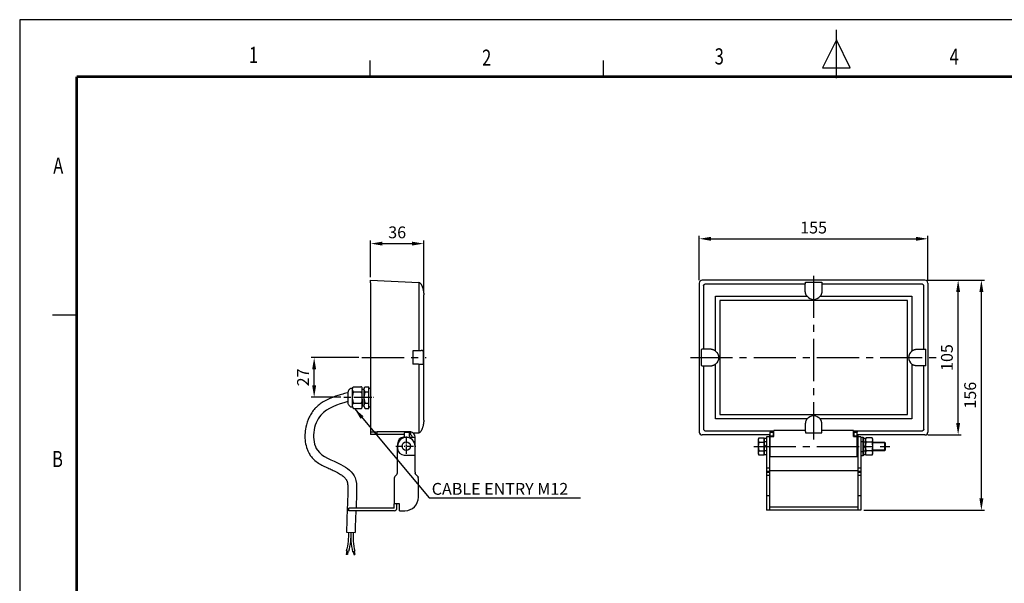
# Model space of a CAD drawing. Units: millimetres. Extents: x 0 to 1108, y 0 to 800.
# Drawn here: x 0 to 668, y 418 to 800 of the extents above; entities that cross this region are included whole.
import ezdxf
from ezdxf.enums import TextEntityAlignment as Align

# ---------------------------------------------------------------- set-up
doc = ezdxf.new("R2010")
doc.units = ezdxf.units.MM
doc.header["$LTSCALE"] = 0.5
doc.linetypes.add('CENTER2', pattern=[28.575, 19.05, -3.175, 3.175, -3.175])
for name, color, linetype in [('CEN', 1, 'CENTER2'), ('HAT', 251, 'Continuous'), ('TEX', 3, 'Continuous')]:
    doc.layers.add(name, color=color, linetype=linetype)
doc.styles.add('ROMANS', font='romans.shx', dxfattribs={"width": 0.9, "height": 10})
doc.styles.get("Standard").update_dxf_attribs({"font": 'arial.ttf'})
doc.dimstyles.new('A4 ISO-25', dxfattribs={"dimscale": 4, "dimtxt": 2, "dimasz": 2, "dimexe": 0.5, "dimexo": 0.5, "dimtad": 1, "dimdec": 1, "dimdsep": 46, "dimtxsty": 'Standard', "dimcen": 2.5, "dimclrd": 1, "dimclre": 1, "dimclrt": 3, "dimadec": 0, "dimazin": 0, "dimtfac": 1, "dimtdec": 1, "dimtmove": 0, "dimatfit": 3, "dimfxl": 1, "dimarcsym": 0})

# ---------------------------------------------------------------- blocks, each defined once
blk = doc.blocks.new('*D26')
at = {"color": 1, "lineweight": -2, "transparency": 16777216}
for p, q in [((615.94, 623.42), (638.48, 623.42)), ((636.48, 526.45), (636.48, 615.42)), ((615.94, 518.45), (638.48, 518.45))]:
    blk.add_line(p, q, dxfattribs=at)
at = {"color": 1, "transparency": 16777216}
for points in [[(635.14, 615.42), (637.81, 615.42), (636.48, 623.42)], [(635.14, 526.45), (637.81, 526.45), (636.48, 518.45)]]:
    blk.add_solid(points, dxfattribs=at)
at = {"layer": 'Defpoints', "color": 0, "transparency": 16777216}
for p in [(613.94, 623.42), (636.48, 623.42), (613.94, 518.45)]:
    blk.add_point(p, dxfattribs=at)
at = {"color": 3, "transparency": 16777216, "insert": (629.89, 570.93), "char_height": 8, "attachment_point": 5, "rotation": 90}
blk.add_mtext('105', dxfattribs=at)
blk = doc.blocks.new('*D27')
at = {"color": 1, "lineweight": -2, "transparency": 16777216}
for p, q in [((615.94, 623.42), (654.25, 623.42)), ((652.25, 475.41), (652.25, 615.42)), ((572.46, 467.41), (654.25, 467.41))]:
    blk.add_line(p, q, dxfattribs=at)
at = {"color": 1, "transparency": 16777216}
for points in [[(650.91, 615.42), (653.58, 615.42), (652.25, 623.42)], [(650.91, 475.41), (653.58, 475.41), (652.25, 467.41)]]:
    blk.add_solid(points, dxfattribs=at)
at = {"layer": 'Defpoints', "color": 0, "transparency": 16777216}
for p in [(613.94, 623.42), (652.25, 623.42), (570.46, 467.41)]:
    blk.add_point(p, dxfattribs=at)
at = {"color": 3, "transparency": 16777216, "insert": (645.66, 545.41), "char_height": 8, "attachment_point": 5, "rotation": 90}
blk.add_mtext('156', dxfattribs=at)
blk = doc.blocks.new('*D28')
at = {"color": 1, "lineweight": -2, "transparency": 16777216}
for p, q in [((460.94, 623.42), (460.94, 653.45)), ((468.94, 651.45), (607.94, 651.45)), ((615.94, 623.42), (615.94, 653.45))]:
    blk.add_line(p, q, dxfattribs=at)
at = {"color": 1, "transparency": 16777216}
for points in [[(468.94, 652.78), (468.94, 650.11), (460.94, 651.45)], [(607.94, 652.78), (607.94, 650.11), (615.94, 651.45)]]:
    blk.add_solid(points, dxfattribs=at)
at = {"layer": 'Defpoints', "color": 0, "transparency": 16777216}
for p in [(615.94, 651.45), (460.94, 621.42), (615.94, 621.42)]:
    blk.add_point(p, dxfattribs=at)
at = {"color": 3, "transparency": 16777216, "insert": (538.44, 658.03), "char_height": 8, "attachment_point": 5}
blk.add_mtext('155', dxfattribs=at)
blk = doc.blocks.new('*D34')
at = {"color": 1, "lineweight": -2, "transparency": 16777216}
for p, q in [((237.99, 625.42), (237.99, 650.19)), ((245.99, 648.19), (266.03, 648.19)), ((274.03, 615.45), (274.03, 650.19))]:
    blk.add_line(p, q, dxfattribs=at)
at = {"color": 1, "transparency": 16777216}
for points in [[(245.99, 649.53), (245.99, 646.86), (237.99, 648.19)], [(266.03, 649.53), (266.03, 646.86), (274.03, 648.19)]]:
    blk.add_solid(points, dxfattribs=at)
at = {"layer": 'Defpoints', "color": 0, "transparency": 16777216}
for p in [(274.03, 648.19), (237.99, 623.42), (274.03, 613.45)]:
    blk.add_point(p, dxfattribs=at)
at = {"color": 3, "transparency": 16777216, "insert": (256.01, 654.78), "char_height": 8, "attachment_point": 5}
blk.add_mtext('36', dxfattribs=at)
blk = doc.blocks.new('*D35')
at = {"color": 1, "lineweight": -2, "transparency": 16777216}
for p, q in [((230.11, 570.96), (197.72, 570.96)), ((199.72, 551.99), (199.72, 562.96)), ((217.79, 543.99), (197.72, 543.99))]:
    blk.add_line(p, q, dxfattribs=at)
at = {"color": 1, "transparency": 16777216}
for points in [[(198.38, 562.96), (201.05, 562.96), (199.72, 570.96)], [(198.38, 551.99), (201.05, 551.99), (199.72, 543.99)]]:
    blk.add_solid(points, dxfattribs=at)
at = {"layer": 'Defpoints', "color": 0, "transparency": 16777216}
for p in [(199.72, 570.96), (232.11, 570.96), (219.79, 543.99)]:
    blk.add_point(p, dxfattribs=at)
at = {"color": 3, "transparency": 16777216, "insert": (193.2, 557.48), "char_height": 8, "attachment_point": 5, "rotation": 90}
blk.add_mtext('27', dxfattribs=at)

msp = doc.modelspace()

# ---------------------------------------------------------------- linework, layer by layer
for p, q in [((0, 800), (0, 0)), ((1107.89, 800), (0, 800)), ((237.99, 621.6), (237.99, 623.42)), ((237.99, 623.42), (270.61, 621.88)), ((237.99, 621.6), (237.99, 518.84)), ((270.61, 621.88), (270.61, 576.03)), ((460.94, 621.42), (460.94, 520.44)), ((613.94, 623.42), (462.94, 623.42)), ((532.86, 621.73), (532.95, 621.98)), ((532.95, 621.98), (543.94, 621.98)), ((543.94, 621.98), (544.02, 621.73)), ((615.94, 621.42), (615.94, 520.44)), ((273.65, 616.82), (273.68, 616.73)), ((273.68, 616.73), (273.71, 616.55)), ((463.67, 619.73), (463.67, 576.53)), ((532.84, 620.69), (464.63, 620.69)), ((612.25, 620.69), (544.04, 620.69)), ((613.22, 576.53), (613.22, 619.73)), ((274.03, 574.97), (274.03, 613.45)), ((471.91, 612.45), (534.02, 612.45)), ((471.91, 575.35), (471.91, 612.45)), ((474.79, 609.57), (474.79, 532.29)), ((602.1, 609.57), (474.79, 609.57)), ((542.86, 612.45), (604.98, 612.45)), ((602.1, 532.29), (602.1, 609.57)), ((604.98, 612.45), (604.98, 575.35)), ((270.59, 575.58), (266.57, 575.51)), ((266.57, 575.51), (266.57, 566.41)), ((273.58, 574.62), (273.58, 567.3)), ((462.38, 576.43), (462.63, 576.51)), ((462.38, 565.44), (462.38, 576.43)), ((614.51, 576.43), (614.25, 576.51)), ((614.51, 565.44), (614.51, 576.43)), ((270.59, 566.34), (266.57, 566.41)), ((270.61, 565.88), (270.61, 519.98)), ((274.03, 528.39), (274.03, 566.94)), ((462.63, 565.35), (462.38, 565.44)), ((463.67, 565.33), (463.67, 522.13)), ((471.91, 529.41), (471.91, 566.51)), ((604.98, 566.51), (604.98, 529.41)), ((613.22, 522.13), (613.22, 565.33)), ((614.25, 565.35), (614.51, 565.44)), ((225.82, 549.96), (224.27, 549.96)), ((225.82, 548.8), (225.82, 549.78)), ((226.73, 551.13), (231.46, 551.13)), ((232.37, 548.8), (232.37, 549.78)), ((233.73, 549.37), (232.37, 549.37)), ((233.73, 548.8), (233.73, 549.78)), ((234.64, 551.13), (236.82, 551.13)), ((236.82, 547.45), (236.82, 551.13)), ((222.51, 547.23), (222.51, 540.32)), ((225.82, 542.79), (225.82, 544.76)), ((231.46, 547.45), (226.73, 547.45)), ((232.37, 542.79), (232.37, 544.76)), ((233.73, 542.79), (233.73, 544.76)), ((236.82, 547.45), (234.64, 547.45)), ((236.82, 540.1), (236.82, 547.45)), ((224.27, 537.59), (225.82, 537.59)), ((225.82, 537.77), (225.82, 538.75)), ((226.73, 540.1), (231.46, 540.1)), ((226.73, 536.42), (231.46, 536.42)), ((232.37, 537.77), (232.37, 538.75)), ((232.37, 538.18), (233.73, 538.18)), ((233.73, 537.77), (233.73, 538.75)), ((234.64, 540.1), (236.82, 540.1)), ((234.64, 536.42), (236.82, 536.42)), ((236.82, 536.42), (236.82, 540.1)), ((534.02, 529.41), (471.91, 529.41)), ((474.79, 532.29), (602.1, 532.29)), ((604.98, 529.41), (542.86, 529.41)), ((273.68, 525.11), (273.65, 525.01)), ((273.71, 525.29), (273.68, 525.11)), ((464.63, 521.17), (511.43, 521.17)), ((508.93, 520.89), (510.93, 520.89)), ((508.93, 520.89), (508.93, 520.39)), ((510.93, 520.89), (510.93, 520.39)), ((532.84, 521.39), (511.43, 521.39)), ((511.43, 521.39), (511.43, 521.26)), ((511.43, 517.39), (511.43, 521.26)), ((565.46, 521.39), (544.05, 521.39)), ((565.46, 521.26), (565.46, 521.39)), ((565.46, 517.39), (565.46, 521.26)), ((565.46, 521.17), (612.25, 521.17)), ((565.96, 520.89), (567.96, 520.89)), ((565.96, 520.39), (565.96, 520.89)), ((567.96, 520.89), (567.96, 520.39)), ((237.99, 520.66), (242.53, 520.66)), ((242.53, 518.84), (237.99, 518.84)), ((242.53, 518.84), (242.53, 520.66)), ((264.48, 520.66), (242.53, 520.66)), ((260.84, 518.84), (242.53, 518.84)), ((260.84, 519.75), (260.84, 517.46)), ((264.03, 520.21), (261.3, 520.21)), ((264.48, 517.48), (264.48, 519.75)), ((264.93, 517.02), (266.3, 517.02)), ((265.39, 518.6), (265.39, 520.55)), ((266.3, 517.02), (268.12, 517.02)), ((266.85, 519.79), (270.61, 519.98)), ((268.12, 504.75), (268.12, 517.02)), ((508.43, 518.45), (462.94, 518.45)), ((501.37, 516.41), (500.92, 515.64)), ((500.92, 515.64), (500.92, 505.63)), ((501.37, 516.41), (504.92, 516.41)), ((504.92, 516.41), (504.92, 504.86)), ((504.92, 504.88), (504.92, 516.39)), ((504.92, 516.39), (506.42, 516.39)), ((506.42, 517.14), (506.42, 467.41)), ((508.43, 517.14), (506.42, 517.14)), ((508.43, 518.64), (508.43, 504.63)), ((508.43, 518.64), (508.93, 518.64)), ((508.43, 517.14), (508.43, 504.63)), ((508.93, 517.89), (508.93, 520.39)), ((508.93, 520.39), (510.93, 520.39)), ((508.93, 517.89), (508.93, 517.39)), ((508.93, 517.89), (510.93, 517.89)), ((508.93, 517.39), (510.93, 517.39)), ((508.93, 503.88), (508.93, 517.39)), ((510.93, 520.39), (510.93, 517.89)), ((510.93, 520.14), (511.43, 520.14)), ((510.93, 518.45), (511.43, 518.45)), ((510.93, 517.89), (510.93, 517.39)), ((510.93, 517.39), (511.43, 517.39)), ((532.86, 520.14), (532.95, 519.88)), ((532.95, 519.88), (543.94, 519.88)), ((543.94, 519.88), (544.02, 520.14)), ((565.96, 520.14), (565.46, 520.14)), ((565.96, 518.45), (565.46, 518.45)), ((565.46, 517.39), (565.96, 517.39)), ((565.96, 520.39), (567.96, 520.39)), ((565.96, 517.89), (565.96, 520.39)), ((565.96, 517.89), (567.96, 517.89)), ((565.96, 517.39), (565.96, 517.89)), ((565.96, 517.39), (567.96, 517.39)), ((567.96, 517.89), (567.96, 520.39)), ((568.46, 518.64), (567.96, 518.64)), ((567.96, 517.89), (567.96, 517.39)), ((567.96, 503.88), (567.96, 517.39)), ((568.46, 518.64), (568.46, 504.63)), ((613.94, 518.45), (568.46, 518.45)), ((568.46, 517.14), (568.46, 504.63)), ((570.46, 517.14), (568.46, 517.14)), ((570.46, 517.14), (570.46, 467.41)), ((570.46, 516.89), (572.06, 516.89)), ((572.06, 516.89), (572.06, 504.38)), ((572.06, 504.88), (572.06, 516.39)), ((572.06, 516.39), (573.56, 516.39)), ((573.56, 515.64), (574.01, 516.41)), ((573.56, 516.39), (573.56, 504.88)), ((573.56, 505.63), (573.56, 515.64)), ((578.12, 516.41), (574.01, 516.41)), ((578.56, 515.64), (578.12, 516.41)), ((578.56, 505.63), (578.56, 515.64)), ((256.29, 512.48), (256.29, 509.29)), ((256.29, 493.25), (256.29, 510.89)), ((268.12, 493.25), (268.12, 510.89)), ((501.37, 513.52), (504.92, 513.52)), ((501.37, 507.74), (504.92, 507.74)), ((506.42, 513.68), (504.92, 513.68)), ((506.42, 511.63), (504.92, 510.13)), ((506.42, 511.13), (504.92, 509.63)), ((506.42, 507.58), (504.92, 507.58)), ((570.46, 513.93), (572.06, 513.93)), ((572.06, 513.68), (573.56, 513.68)), ((572.06, 510.13), (573.56, 511.63)), ((572.06, 509.63), (573.56, 511.13)), ((572.06, 507.58), (573.56, 507.58)), ((578.12, 513.52), (574.01, 513.52)), ((578.12, 507.74), (574.01, 507.74)), ((578.56, 513.63), (586.53, 513.63)), ((587.07, 513.09), (578.56, 513.09)), ((587.07, 508.17), (578.56, 508.17)), ((586.53, 507.63), (578.56, 507.63)), ((586.53, 513.63), (586.53, 507.63)), ((586.53, 513.63), (587.07, 513.09)), ((587.07, 508.17), (586.53, 507.63)), ((587.07, 513.09), (587.07, 508.17)), ((260.84, 504.75), (266.3, 504.75)), ((266.3, 504.75), (268.12, 504.75)), ((500.92, 505.63), (501.37, 504.86)), ((504.92, 504.86), (501.37, 504.86)), ((506.42, 504.88), (504.92, 504.88)), ((508.43, 504.63), (508.43, 467.41)), ((508.93, 503.88), (510.93, 503.88)), ((510.93, 503.88), (565.96, 503.88)), ((565.96, 503.88), (567.96, 503.88)), ((568.46, 504.63), (568.46, 467.41)), ((570.46, 507.33), (572.06, 507.33)), ((572.06, 504.38), (570.46, 504.38)), ((573.56, 504.88), (572.06, 504.88)), ((574.01, 504.86), (573.56, 505.63)), ((578.12, 504.86), (574.01, 504.86)), ((578.12, 504.86), (578.56, 505.63)), ((508.43, 495.87), (506.42, 495.87)), ((568.46, 494.21), (508.43, 494.21)), ((570.46, 495.87), (568.46, 495.87)), ((254.02, 488.72), (254.02, 471.66)), ((254.82, 490.65), (255.49, 491.32)), ((268.12, 492.12), (268.12, 492.32)), ((268.25, 491.99), (268.12, 492.12)), ((269.59, 490.65), (268.92, 491.32)), ((270.39, 489.85), (270.24, 490)), ((270.39, 489.63), (270.39, 489.85)), ((270.39, 476.2), (270.39, 488.72)), ((508.43, 493.74), (506.42, 493.74)), ((508.43, 493), (506.42, 493)), ((508.43, 490.88), (506.42, 490.88)), ((570.46, 493.74), (568.46, 493.74)), ((570.46, 493), (568.46, 493)), ((570.46, 490.88), (568.46, 490.88)), ((508.43, 477.11), (506.42, 477.11)), ((570.46, 477.11), (568.46, 477.11)), ((222.16, 468.93), (221.57, 452.46)), ((223.34, 467.11), (223.34, 468.93)), ((254.02, 468.93), (223.34, 468.93)), ((257.66, 471.66), (254.02, 471.66)), ((254.02, 468.93), (254.02, 471.66)), ((255.84, 468.93), (255.84, 471.66)), ((257.66, 467.11), (257.66, 471.66)), ((568.46, 469.41), (508.43, 469.41)), ((254.02, 467.11), (223.34, 467.11)), ((257.66, 467.11), (261.3, 467.11)), ((570.46, 467.41), (506.42, 467.41)), ((221.57, 452.46), (227.48, 452.36)), ((221.91, 439.57), (221.5, 437.51)), ((222.22, 437.37), (221.5, 437.51)), ((223.05, 439.33), (221.53, 439.66)), ((222.09, 439.54), (221.68, 437.48)), ((222.26, 439.5), (221.86, 437.44)), ((222.44, 439.46), (222.04, 437.41)), ((222.62, 439.42), (222.22, 437.37)), ((225.73, 439.3), (227.26, 439.6)), ((226.14, 439.38), (226.54, 437.34)), ((226.31, 439.41), (226.71, 437.37)), ((226.49, 439.45), (226.89, 437.41)), ((226.54, 437.34), (227.25, 437.48)), ((226.67, 439.48), (227.07, 437.44)), ((226.85, 439.52), (227.25, 437.48))]:
    msp.add_line(p, q)
at = {"color": 1, "linetype": 'CENTER2', "ltscale": 0.5}
msp.add_line((219.79, 543.99), (239.99, 543.99), dxfattribs=at)
at = {"const_width": 1.91, "flags": 128}
for points in [[(38.6, 761.4), (1069.29, 761.4)], [(38.6, 761.4), (38.6, 38.6)]]:
    msp.add_lwpolyline(points, dxfattribs=at)
msp.add_circle((262.21, 510.89), 2.87)
for centre, radius, start, end in [((270.51, 620.06), 1.82, 28.81631, 87), ((231.46, 550.22), 0.91, 69.83193, 93.5183), ((237.53, 549.27), 0.773, 53.6467, 155.40028), ((222.78, 547.23), 0.273, 163.92945, 180), ((222.78, 540.32), 0.273, 180, 196.07055), ((237.53, 538.28), 0.773, 204.59972, 306.3533), ((270.51, 521.77), 1.82, 273, 331.18369), ((467.9, 525.41), 5.35, 217.67911, 232.32098), ((260.84, 512.48), 4.55, 95.21591, 180), ((262.21, 510.89), 5.91, 0, 180), ((260.39, 517.46), 0.455, 275.21591, 0), ((261.3, 519.75), 0.455, 90.00001, 180), ((264.03, 519.75), 0.455, 0, 90.00001), ((264.48, 517.02), 3.64, 75.52249, 90.00001), ((264.48, 517.02), 1.82, 60, 90.00001), ((264.93, 517.48), 0.455, 180, 270), ((264.48, 517.02), 3.64, 0, 75.52249), ((264.48, 517.02), 1.82, 0, 60), ((503.48, 514.97), 2.56, 145.59101, 214.40899), ((576.12, 514.97), 2.56, 145.59101, 214.40899), ((576.01, 514.97), 2.56, 325.59101, 34.40899), ((260.84, 509.29), 4.55, 180, 270), ((503.48, 506.3), 2.56, 145.59101, 214.40899), ((510.95, 510.63), 10.01, 163.21986, 196.78014), ((583.57, 510.56), 10.01, 162.8014, 179.59981), ((583.57, 510.7), 10.01, 180.40019, 197.1986), ((576.12, 506.3), 2.56, 145.59101, 214.40899), ((568.56, 510.56), 10.01, 0.40019, 17.1986), ((568.56, 510.7), 10.01, 342.8014, 359.59981), ((576.01, 506.3), 2.56, 325.59101, 34.40899), ((256.75, 488.72), 2.73, 135, 180), ((253.56, 493.25), 2.73, 315, 0), ((270.85, 493.25), 2.73, 180, 225), ((267.66, 488.72), 2.73, 0, 45), ((261.3, 476.2), 9.1, 270, 0), ((254.02, 468.93), 1.82, 270, 0)]:
    msp.add_arc(centre, radius, start, end)
for centre, major_axis in [((462.95, 621.41), (-1.42, 1.42)), ((613.94, 621.41), (1.42, 1.42)), ((462.95, 520.45), (-1.42, -1.42)), ((613.94, 520.45), (1.42, -1.42))]:
    msp.add_ellipse(centre, major_axis=major_axis, ratio=0.997265, start_param=5.499157, end_param=7.067214)
for points, knots in [([(532.84, 620.69), (532.84, 620.73), (532.84, 620.82), (532.84, 620.94), (532.84, 621.06), (532.85, 621.18), (532.85, 621.29), (532.85, 621.4), (532.85, 621.5), (532.85, 621.59), (532.86, 621.66), (532.86, 621.71), (532.86, 621.72), (532.86, 621.73)], [0, 0, 0, 0, 0.068223, 0.140984, 0.218283, 0.30012, 0.386494, 0.477406, 0.572853, 0.672837, 0.777357, 0.886411, 1, 1, 1, 1]), ([(544.02, 621.73), (544.02, 621.72), (544.02, 621.72), (544.03, 621.69), (544.03, 621.66), (544.03, 621.63), (544.03, 621.58), (544.03, 621.53), (544.03, 621.47), (544.04, 621.41), (544.04, 621.35), (544.04, 621.28), (544.04, 621.21), (544.04, 621.14), (544.04, 621.06), (544.04, 620.99), (544.04, 620.91), (544.04, 620.84), (544.04, 620.77), (544.04, 620.72), (544.04, 620.69)], [0, 0, 0, 0, 0.069962, 0.138229, 0.204802, 0.26968, 0.332863, 0.394351, 0.454145, 0.512243, 0.568647, 0.623355, 0.676369, 0.727687, 0.77731, 0.825239, 0.871472, 0.91601, 0.958852, 1, 1, 1, 1]), ([(272.11, 620.94), (272.16, 620.84), (272.28, 620.62), (272.44, 620.3), (272.6, 619.96), (272.76, 619.61), (272.91, 619.25), (273.06, 618.87), (273.19, 618.49), (273.32, 618.09), (273.45, 617.68), (273.6, 617.11), (273.77, 616.34), (273.9, 615.54), (273.97, 614.82), (274.02, 614.19), (274.03, 613.71), (274.03, 613.45)], [0, 0, 0, 0, 0.044262, 0.089797, 0.136607, 0.184691, 0.234053, 0.284692, 0.336611, 0.38981, 0.444291, 0.500053, 0.617831, 0.750021, 0.814766, 0.898093, 1, 1, 1, 1]), ([(273.79, 616.16), (273.81, 616.06), (273.85, 615.86), (273.87, 615.66), (273.88, 615.57)], [0, 0, 0, 0, 0.501494, 1, 1, 1, 1]), ([(463.67, 619.73), (463.69, 619.76), (463.73, 619.81), (463.8, 619.9), (463.89, 620), (464, 620.12), (464.11, 620.24), (464.24, 620.36), (464.36, 620.47), (464.5, 620.59), (464.58, 620.66), (464.63, 620.69)], [0, 0, 0, 0, 0.079945, 0.163279, 0.250033, 0.370409, 0.500023, 0.618686, 0.750013, 0.862184, 1, 1, 1, 1]), ([(532.81, 616.06), (532.81, 616.19), (532.81, 616.46), (532.81, 616.85), (532.82, 617.25), (532.82, 617.64), (532.82, 618.03), (532.82, 618.42), (532.83, 618.81), (532.83, 619.19), (532.83, 619.57), (532.83, 619.95), (532.84, 620.32), (532.84, 620.57), (532.84, 620.69)], [0, 0, 0, 0, 0.081964, 0.164177, 0.246639, 0.32935, 0.41231, 0.495519, 0.578977, 0.662683, 0.746639, 0.830844, 0.915297, 1, 1, 1, 1]), ([(534.02, 612.45), (533.98, 612.52), (533.88, 612.65), (533.74, 612.85), (533.61, 613.06), (533.5, 613.27), (533.39, 613.49), (533.29, 613.71), (533.2, 613.94), (533.09, 614.24), (532.97, 614.63), (532.88, 615.1), (532.82, 615.58), (532.81, 615.9), (532.81, 616.06)], [0, 0, 0, 0, 0.0626758, 0.1250735, 0.1873032, 0.2494761, 0.3117038, 0.3740972, 0.4367668, 0.4998212, 0.6244023, 0.7487387, 0.873664, 1, 1, 1, 1]), ([(544.07, 616.06), (544.07, 615.98), (544.07, 615.82), (544.06, 615.58), (544.03, 615.34), (544, 615.1), (543.96, 614.87), (543.91, 614.63), (543.84, 614.4), (543.75, 614.09), (543.6, 613.71), (543.39, 613.27), (543.15, 612.85), (542.96, 612.59), (542.86, 612.45)], [0, 0, 0, 0, 0.063406, 0.12636, 0.188962, 0.251314, 0.313519, 0.375682, 0.437908, 0.500299, 0.625975, 0.75056, 0.874938, 1, 1, 1, 1]), ([(544.04, 620.69), (544.05, 620.57), (544.05, 620.32), (544.05, 619.95), (544.05, 619.57), (544.06, 619.19), (544.06, 618.81), (544.06, 618.42), (544.06, 618.03), (544.07, 617.64), (544.07, 617.25), (544.07, 616.85), (544.07, 616.46), (544.07, 616.19), (544.07, 616.06)], [0, 0, 0, 0, 0.084718, 0.169184, 0.253399, 0.337362, 0.421073, 0.504532, 0.587739, 0.670695, 0.753399, 0.835851, 0.918051, 1, 1, 1, 1]), ([(612.25, 620.69), (612.29, 620.67), (612.35, 620.62), (612.45, 620.54), (612.55, 620.45), (612.66, 620.35), (612.77, 620.24), (612.9, 620.1), (613.06, 619.93), (613.16, 619.8), (613.22, 619.73)], [0, 0, 0, 0, 0.090017, 0.184984, 0.28497, 0.390011, 0.500104, 0.629117, 0.795742, 1, 1, 1, 1]), ([(534.02, 612.45), (535.09, 611.11), (536.72, 610.32), (540.16, 610.32), (541.79, 611.11), (542.86, 612.45)], [0, 0, 0, 0, 0.5, 0.5, 1, 1, 1, 1]), ([(270.59, 575.58), (270.6, 575.58), (270.6, 575.62), (270.61, 575.79), (270.61, 575.91), (270.61, 576.03)], [0, 0, 0, 0, 0.5, 0.5, 1, 1, 1, 1]), ([(271.72, 575.6), (271.7, 575.59), (271.66, 575.59), (271.59, 575.59), (271.51, 575.59), (271.43, 575.59), (271.34, 575.59), (271.21, 575.59), (271.04, 575.58), (270.82, 575.58), (270.67, 575.58), (270.59, 575.58)], [0, 0, 0, 0, 0.084421, 0.167614, 0.250176, 0.332719, 0.415855, 0.500183, 0.667376, 0.832351, 1, 1, 1, 1]), ([(273.24, 575.62), (273.22, 575.62), (273.16, 575.62), (273.07, 575.62), (272.98, 575.62), (272.87, 575.62), (272.75, 575.61), (272.59, 575.61), (272.36, 575.61), (272.06, 575.6), (271.83, 575.6), (271.72, 575.6)], [0, 0, 0, 0, 0.0833106, 0.1665663, 0.2498158, 0.3331081, 0.4164919, 0.5000158, 0.6668613, 0.8333924, 1, 1, 1, 1]), ([(273.24, 575.62), (273.37, 575.62), (273.45, 575.54), (273.56, 575.2), (273.58, 574.95), (273.58, 574.62)], [0, 0, 0, 0, 0.5, 0.5, 1, 1, 1, 1]), ([(274.03, 566.94), (274.03, 567.91), (274.03, 569.39), (274.03, 572.52), (274.03, 574), (274.03, 574.97)], [0, 0, 0, 0, 0.5, 0.5, 1, 1, 1, 1]), ([(463.67, 576.53), (463.63, 576.53), (463.54, 576.53), (463.42, 576.53), (463.3, 576.53), (463.18, 576.53), (463.07, 576.53), (462.96, 576.52), (462.86, 576.52), (462.77, 576.52), (462.7, 576.52), (462.65, 576.51), (462.64, 576.51), (462.63, 576.51)], [0, 0, 0, 0, 0.068223, 0.140984, 0.218283, 0.30012, 0.386494, 0.477406, 0.572853, 0.672837, 0.777357, 0.886411, 1, 1, 1, 1]), ([(468.3, 576.56), (468.17, 576.56), (467.9, 576.56), (467.5, 576.56), (467.11, 576.56), (466.72, 576.56), (466.33, 576.55), (465.94, 576.55), (465.55, 576.55), (465.17, 576.55), (464.79, 576.54), (464.41, 576.54), (464.04, 576.54), (463.79, 576.53), (463.67, 576.53)], [0, 0, 0, 0, 0.081996, 0.164236, 0.246718, 0.329443, 0.412412, 0.495624, 0.579078, 0.662776, 0.746718, 0.830902, 0.915329, 1, 1, 1, 1]), ([(471.91, 575.35), (471.84, 575.4), (471.71, 575.5), (471.51, 575.63), (471.3, 575.76), (471.09, 575.88), (470.87, 575.99), (470.65, 576.09), (470.42, 576.18), (470.12, 576.29), (469.73, 576.4), (469.26, 576.49), (468.78, 576.55), (468.46, 576.56), (468.3, 576.56)], [0, 0, 0, 0, 0.062676, 0.125073, 0.187303, 0.249476, 0.311704, 0.374097, 0.436767, 0.499821, 0.624402, 0.748739, 0.873664, 1, 1, 1, 1]), ([(471.91, 575.35), (473.25, 574.28), (474.04, 572.65), (474.04, 569.21), (473.25, 567.58), (471.91, 566.51)], [0, 0, 0, 0, 0.5, 0.5, 1, 1, 1, 1]), ([(604.98, 575.35), (603.63, 574.28), (602.84, 572.65), (602.84, 569.21), (603.63, 567.58), (604.98, 566.51)], [0, 0, 0, 0, 0.5, 0.5, 1, 1, 1, 1]), ([(604.98, 575.35), (605.04, 575.4), (605.17, 575.5), (605.38, 575.63), (605.58, 575.76), (605.8, 575.88), (606.01, 575.99), (606.23, 576.09), (606.46, 576.18), (606.77, 576.29), (607.15, 576.4), (607.63, 576.49), (608.11, 576.55), (608.43, 576.56), (608.59, 576.56)], [0, 0, 0, 0, 0.062676, 0.125073, 0.187303, 0.249476, 0.311704, 0.374097, 0.436767, 0.499821, 0.624402, 0.748739, 0.873664, 1, 1, 1, 1]), ([(608.59, 576.56), (608.72, 576.56), (608.98, 576.56), (609.38, 576.56), (609.77, 576.56), (610.17, 576.56), (610.56, 576.55), (610.95, 576.55), (611.33, 576.55), (611.72, 576.55), (612.1, 576.54), (612.47, 576.54), (612.85, 576.54), (613.09, 576.53), (613.22, 576.53)], [0, 0, 0, 0, 0.081996, 0.164236, 0.246718, 0.329443, 0.412412, 0.495624, 0.579078, 0.662776, 0.746718, 0.830902, 0.915329, 1, 1, 1, 1]), ([(613.22, 576.53), (613.26, 576.53), (613.34, 576.53), (613.46, 576.53), (613.58, 576.53), (613.7, 576.53), (613.82, 576.53), (613.93, 576.52), (614.03, 576.52), (614.11, 576.52), (614.18, 576.52), (614.23, 576.51), (614.25, 576.51), (614.25, 576.51)], [0, 0, 0, 0, 0.068223, 0.140984, 0.218283, 0.30012, 0.386494, 0.477406, 0.572853, 0.672837, 0.777357, 0.886411, 1, 1, 1, 1]), ([(270.59, 566.34), (270.6, 566.34), (270.6, 566.29), (270.61, 566.12), (270.61, 566), (270.61, 565.88)], [0, 0, 0, 0, 0.5, 0.5, 1, 1, 1, 1]), ([(271.72, 566.32), (271.6, 566.32), (271.44, 566.32), (271.05, 566.33), (270.82, 566.34), (270.59, 566.34)], [0, 0, 0, 0, 0.5, 0.5, 1, 1, 1, 1]), ([(273.58, 567.3), (273.58, 566.97), (273.56, 566.71), (273.45, 566.37), (273.37, 566.29), (273.24, 566.29)], [0, 0, 0, 0, 0.5, 0.5, 1, 1, 1, 1]), ([(462.63, 565.35), (462.64, 565.35), (462.64, 565.35), (462.67, 565.35), (462.7, 565.35), (462.73, 565.34), (462.78, 565.34), (462.83, 565.34), (462.89, 565.34), (462.95, 565.34), (463.01, 565.34), (463.08, 565.34), (463.15, 565.34), (463.22, 565.33), (463.3, 565.33), (463.37, 565.33), (463.45, 565.33), (463.52, 565.33), (463.59, 565.33), (463.64, 565.33), (463.67, 565.33)], [0, 0, 0, 0, 0.069962, 0.138229, 0.204802, 0.26968, 0.332863, 0.394351, 0.454145, 0.512243, 0.568647, 0.623355, 0.676369, 0.727687, 0.77731, 0.825239, 0.871472, 0.91601, 0.958852, 1, 1, 1, 1]), ([(463.67, 565.33), (463.79, 565.33), (464.04, 565.33), (464.41, 565.32), (464.79, 565.32), (465.17, 565.32), (465.55, 565.31), (465.94, 565.31), (466.33, 565.31), (466.72, 565.31), (467.11, 565.31), (467.51, 565.3), (467.9, 565.3), (468.17, 565.3), (468.3, 565.3)], [0, 0, 0, 0, 0.084718, 0.169184, 0.253399, 0.337362, 0.421073, 0.504532, 0.587739, 0.670695, 0.753399, 0.835851, 0.918051, 1, 1, 1, 1]), ([(468.3, 565.3), (468.38, 565.3), (468.54, 565.3), (468.78, 565.32), (469.02, 565.34), (469.26, 565.37), (469.49, 565.42), (469.73, 565.47), (469.96, 565.53), (470.27, 565.63), (470.65, 565.77), (471.09, 565.98), (471.51, 566.23), (471.77, 566.42), (471.91, 566.51)], [0, 0, 0, 0, 0.063406, 0.12636, 0.188962, 0.251314, 0.313519, 0.375682, 0.437908, 0.500299, 0.625975, 0.75056, 0.874938, 1, 1, 1, 1]), ([(608.59, 565.3), (608.51, 565.3), (608.35, 565.3), (608.1, 565.32), (607.86, 565.34), (607.63, 565.37), (607.39, 565.42), (607.16, 565.47), (606.92, 565.53), (606.61, 565.63), (606.23, 565.77), (605.79, 565.98), (605.37, 566.23), (605.11, 566.42), (604.98, 566.51)], [0, 0, 0, 0, 0.063406, 0.12636, 0.188962, 0.251314, 0.313519, 0.375682, 0.437908, 0.500299, 0.625975, 0.75056, 0.874938, 1, 1, 1, 1]), ([(613.22, 565.33), (613.09, 565.33), (612.85, 565.33), (612.47, 565.32), (612.1, 565.32), (611.72, 565.32), (611.33, 565.31), (610.95, 565.31), (610.56, 565.31), (610.17, 565.31), (609.77, 565.31), (609.38, 565.3), (608.98, 565.3), (608.72, 565.3), (608.59, 565.3)], [0, 0, 0, 0, 0.084718, 0.169184, 0.253399, 0.337362, 0.421073, 0.504532, 0.587739, 0.670695, 0.753399, 0.835851, 0.918051, 1, 1, 1, 1]), ([(614.25, 565.35), (614.25, 565.35), (614.24, 565.35), (614.22, 565.35), (614.19, 565.35), (614.15, 565.34), (614.11, 565.34), (614.05, 565.34), (614, 565.34), (613.94, 565.34), (613.87, 565.34), (613.8, 565.34), (613.73, 565.34), (613.66, 565.33), (613.59, 565.33), (613.51, 565.33), (613.44, 565.33), (613.37, 565.33), (613.29, 565.33), (613.24, 565.33), (613.22, 565.33)], [0, 0, 0, 0, 0.069962, 0.138229, 0.204802, 0.26968, 0.332863, 0.394351, 0.454145, 0.512243, 0.568647, 0.623355, 0.676369, 0.727687, 0.77731, 0.825239, 0.871472, 0.91601, 0.958852, 1, 1, 1, 1]), ([(224.27, 549.96), (224.04, 549.75), (223.58, 549.34), (222.94, 548.47), (222.68, 547.75), (222.52, 547.31)], [0, 0, 0, 0, 0.2914566, 0.5697321, 1, 1, 1, 1]), ([(225.82, 549.78), (225.82, 549.93), (225.82, 550.24), (225.91, 550.6), (226.09, 550.86), (226.25, 551), (226.43, 551.09), (226.59, 551.12), (226.69, 551.13), (226.73, 551.13)], [0, 0, 0, 0, 0.297528, 0.598313, 0.715656, 0.833611, 0.900112, 0.967198, 1, 1, 1, 1]), ([(225.82, 548.8), (225.82, 548.65), (225.82, 548.34), (225.91, 547.98), (226.09, 547.72), (226.25, 547.58), (226.43, 547.5), (226.59, 547.46), (226.69, 547.45), (226.73, 547.45)], [0, 0, 0, 0, 0.297528, 0.598313, 0.715656, 0.833611, 0.900112, 0.967198, 1, 1, 1, 1]), ([(225.82, 544.76), (225.82, 545.15), (225.82, 545.93), (225.82, 547.01), (225.82, 548), (225.82, 548.54), (225.82, 548.8)], [0, 0, 0, 0, 0.247843, 0.5, 0.752157, 1, 1, 1, 1]), ([(232.37, 549.78), (232.37, 549.93), (232.36, 550.24), (232.28, 550.6), (232.1, 550.86), (231.94, 551), (231.75, 551.09), (231.59, 551.12), (231.49, 551.13), (231.46, 551.13)], [0, 0, 0, 0, 0.297528, 0.598313, 0.715656, 0.833611, 0.900112, 0.967198, 1, 1, 1, 1]), ([(231.46, 547.45), (231.51, 547.46), (231.62, 547.46), (231.79, 547.51), (232, 547.62), (232.2, 547.84), (232.32, 548.13), (232.36, 548.46), (232.37, 548.68), (232.37, 548.8)], [0, 0, 0, 0, 0.052935, 0.105618, 0.19355, 0.346696, 0.558209, 0.775364, 1, 1, 1, 1]), ([(232.37, 544.76), (232.37, 545.15), (232.37, 545.93), (232.37, 547.01), (232.37, 548), (232.37, 548.54), (232.37, 548.8)], [0, 0, 0, 0, 0.247843, 0.5, 0.752157, 1, 1, 1, 1]), ([(233.73, 549.78), (233.73, 549.93), (233.74, 550.24), (233.82, 550.6), (234, 550.86), (234.16, 551), (234.35, 551.09), (234.51, 551.12), (234.61, 551.13), (234.64, 551.13)], [0, 0, 0, 0, 0.297528, 0.598313, 0.715656, 0.833611, 0.900112, 0.967198, 1, 1, 1, 1]), ([(233.73, 544.76), (233.73, 545.15), (233.73, 545.93), (233.73, 547.01), (233.73, 548), (233.73, 548.54), (233.73, 548.8)], [0, 0, 0, 0, 0.247843, 0.5, 0.752157, 1, 1, 1, 1]), ([(233.73, 548.8), (233.73, 548.65), (233.74, 548.34), (233.82, 547.98), (234, 547.72), (234.16, 547.58), (234.35, 547.5), (234.51, 547.46), (234.61, 547.45), (234.64, 547.45)], [0, 0, 0, 0, 0.297528, 0.598313, 0.715656, 0.833611, 0.900112, 0.967198, 1, 1, 1, 1]), ([(222.51, 547.07), (220.27, 546.54), (219.71, 546.38), (218.02, 545.87), (216.87, 545.52), (213.81, 544.52), (211.9, 543.83), (208.1, 542.15), (206.21, 541.16), (203.55, 539.32), (202.71, 538.67), (201.33, 537.44), (200.77, 536.9), (199.84, 535.89), (199.46, 535.43), (198.73, 534.51), (198.38, 534.03), (197.4, 532.56), (196.81, 531.54), (195.25, 528.33), (194.5, 526.03), (193.7, 522.06), (193.51, 520.42), (193.39, 517.11), (193.47, 515.43), (193.94, 512.1), (194.33, 510.44), (195.2, 508.11), (195.51, 507.4), (196.12, 506.21), (196.41, 505.7), (196.97, 504.82), (197.24, 504.44), (197.79, 503.71), (198.08, 503.36), (198.97, 502.36), (199.6, 501.75), (201.28, 500.32), (202.35, 499.57), (204.49, 498.26), (205.57, 497.69), (207.69, 496.66), (208.74, 496.18), (210.77, 495.28), (211.75, 494.84), (213.4, 494.08), (214.09, 493.75), (215.25, 493.15), (215.74, 492.88), (216.69, 492.32), (217.15, 492.04), (218.44, 491.17), (219.21, 490.57), (220.48, 489.38), (220.99, 488.79), (221.51, 488.02), (221.64, 487.81), (221.82, 487.46), (221.88, 487.32), (221.98, 487.09), (222.02, 486.98), (222.1, 486.76), (222.13, 486.64), (222.24, 486.26), (222.3, 485.98), (222.48, 484.94), (222.55, 484.05), (222.56, 482.71), (222.55, 482.37), (222.55, 482.02)], [0, 0, 0, 0, 1.785828, 1.785828, 5.357484, 5.357484, 11.205902, 11.205902, 17.054321, 17.054321, 19.869382, 19.869382, 21.852754, 21.852754, 23.344075, 23.344075, 24.835396, 24.835396, 27.818038, 27.818038, 33.925692, 33.925692, 38.067766, 38.067766, 42.209841, 42.209841, 46.351915, 46.351915, 48.166764, 48.166764, 49.510952, 49.510952, 50.577662, 50.577662, 51.644372, 51.644372, 53.777793, 53.777793, 57.178705, 57.178705, 60.579617, 60.579617, 63.98053, 63.98053, 67.381442, 67.381442, 69.966986, 69.966986, 71.987602, 71.987602, 74.008217, 74.008217, 78.049448, 78.049448, 82.090679, 82.090679, 83.724124, 83.724124, 84.787186, 84.787186, 85.617206, 85.617206, 86.447225, 86.447225, 88.107265, 88.107265, 92.091308, 92.091308, 93.374826, 93.374826, 93.374826, 93.374826]), ([(222.51, 541.04), (215.56, 538.98), (204.24, 535.63), (198.32, 520.58), (200.74, 504.41), (216.67, 500.41), (228.14, 491.49), (228.53, 484.34), (228.45, 481.62)], [0, 0, 0, 0, 22.358128, 36.384817, 49.897884, 70.360094, 84.986434, 93.635599, 93.635599, 93.635599, 93.635599]), ([(226.73, 547.45), (226.67, 547.45), (226.57, 547.44), (226.39, 547.34), (226.18, 547.11), (225.99, 546.69), (225.87, 546.1), (225.82, 545.44), (225.82, 544.99), (225.82, 544.76)], [0, 0, 0, 0, 0.052935, 0.105618, 0.19355, 0.346696, 0.558209, 0.775364, 1, 1, 1, 1]), ([(225.82, 542.79), (225.82, 542.49), (225.82, 541.88), (225.91, 541.15), (226.09, 540.63), (226.25, 540.36), (226.43, 540.19), (226.59, 540.11), (226.69, 540.1), (226.73, 540.1)], [0, 0, 0, 0, 0.297528, 0.598313, 0.715656, 0.833611, 0.900112, 0.967198, 1, 1, 1, 1]), ([(225.82, 538.75), (225.82, 539.02), (225.82, 539.55), (225.82, 540.54), (225.82, 541.63), (225.82, 542.41), (225.82, 542.79)], [0, 0, 0, 0, 0.247843, 0.5, 0.752157, 1, 1, 1, 1]), ([(232.37, 544.76), (232.37, 545.06), (232.36, 545.67), (232.28, 546.4), (232.1, 546.92), (231.94, 547.19), (231.75, 547.37), (231.59, 547.44), (231.49, 547.45), (231.46, 547.45)], [0, 0, 0, 0, 0.2975276, 0.598313, 0.715656, 0.8336114, 0.9001119, 0.9671983, 1, 1, 1, 1]), ([(231.46, 540.1), (231.51, 540.11), (231.62, 540.12), (231.79, 540.22), (232, 540.44), (232.2, 540.87), (232.32, 541.45), (232.36, 542.11), (232.37, 542.56), (232.37, 542.79)], [0, 0, 0, 0, 0.052935, 0.105618, 0.19355, 0.346696, 0.558209, 0.775364, 1, 1, 1, 1]), ([(232.37, 542.79), (232.37, 542.41), (232.37, 541.63), (232.37, 540.54), (232.37, 539.55), (232.37, 539.02), (232.37, 538.75)], [0, 0, 0, 0, 0.247843, 0.5, 0.752157, 1, 1, 1, 1]), ([(234.64, 547.45), (234.59, 547.45), (234.48, 547.44), (234.3, 547.34), (234.1, 547.11), (233.9, 546.69), (233.78, 546.1), (233.73, 545.44), (233.73, 544.99), (233.73, 544.76)], [0, 0, 0, 0, 0.052935, 0.105618, 0.19355, 0.346696, 0.558209, 0.775364, 1, 1, 1, 1]), ([(233.73, 538.75), (233.73, 539.02), (233.73, 539.55), (233.73, 540.54), (233.73, 541.63), (233.73, 542.41), (233.73, 542.79)], [0, 0, 0, 0, 0.247843, 0.5, 0.752157, 1, 1, 1, 1]), ([(233.73, 542.79), (233.73, 542.49), (233.74, 541.88), (233.82, 541.15), (234, 540.63), (234.16, 540.36), (234.35, 540.19), (234.51, 540.11), (234.61, 540.1), (234.64, 540.1)], [0, 0, 0, 0, 0.297528, 0.598313, 0.715656, 0.833611, 0.900112, 0.967198, 1, 1, 1, 1]), ([(222.52, 540.24), (222.61, 539.96), (222.8, 539.4), (223.34, 538.46), (223.92, 537.92), (224.27, 537.59)], [0, 0, 0, 0, 0.274527, 0.549266, 1, 1, 1, 1]), ([(225.82, 538.75), (225.82, 538.91), (225.82, 539.21), (225.91, 539.58), (226.09, 539.83), (226.25, 539.97), (226.43, 540.06), (226.59, 540.1), (226.69, 540.1), (226.73, 540.1)], [0, 0, 0, 0, 0.297528, 0.598313, 0.715656, 0.833611, 0.900112, 0.967198, 1, 1, 1, 1]), ([(225.82, 537.77), (225.82, 537.62), (225.82, 537.31), (225.91, 536.95), (226.09, 536.69), (226.25, 536.56), (226.43, 536.47), (226.59, 536.43), (226.69, 536.43), (226.73, 536.42)], [0, 0, 0, 0, 0.297528, 0.598313, 0.715656, 0.833611, 0.900112, 0.967198, 1, 1, 1, 1]), ([(232.37, 538.75), (232.37, 538.91), (232.36, 539.21), (232.28, 539.58), (232.1, 539.83), (231.94, 539.97), (231.75, 540.06), (231.59, 540.1), (231.49, 540.1), (231.46, 540.1)], [0, 0, 0, 0, 0.297528, 0.598313, 0.715656, 0.833611, 0.900112, 0.967198, 1, 1, 1, 1]), ([(231.46, 536.42), (231.51, 536.43), (231.62, 536.43), (231.79, 536.48), (232, 536.59), (232.2, 536.81), (232.32, 537.1), (232.36, 537.43), (232.37, 537.66), (232.37, 537.77)], [0, 0, 0, 0, 0.052935, 0.105618, 0.19355, 0.346696, 0.558209, 0.775364, 1, 1, 1, 1]), ([(233.73, 538.75), (233.73, 538.91), (233.74, 539.21), (233.82, 539.58), (234, 539.83), (234.16, 539.97), (234.35, 540.06), (234.51, 540.1), (234.61, 540.1), (234.64, 540.1)], [0, 0, 0, 0, 0.297528, 0.598313, 0.715656, 0.833611, 0.900112, 0.967198, 1, 1, 1, 1]), ([(233.73, 537.77), (233.73, 537.62), (233.74, 537.31), (233.82, 536.95), (234, 536.69), (234.16, 536.56), (234.35, 536.47), (234.51, 536.43), (234.61, 536.43), (234.64, 536.42)], [0, 0, 0, 0, 0.297528, 0.598313, 0.715656, 0.833611, 0.900112, 0.967198, 1, 1, 1, 1]), ([(274.03, 528.39), (274.03, 528.27), (274.03, 528.04), (274.02, 527.72), (274, 527.42), (273.98, 527.14), (273.96, 526.9), (273.94, 526.68), (273.88, 526.2), (273.77, 525.5), (273.58, 524.64), (273.37, 523.89), (273.15, 523.23), (272.92, 522.6), (272.66, 522), (272.4, 521.44), (272.2, 521.07), (272.11, 520.9)], [0, 0, 0, 0, 0.045959, 0.088501, 0.127628, 0.16334, 0.195635, 0.224515, 0.249979, 0.382174, 0.499972, 0.592186, 0.680843, 0.765948, 0.847505, 0.92552, 1, 1, 1, 1]), ([(534.02, 529.41), (533.98, 529.34), (533.88, 529.21), (533.74, 529.01), (533.61, 528.8), (533.5, 528.59), (533.39, 528.37), (533.29, 528.15), (533.2, 527.93), (533.09, 527.62), (532.97, 527.23), (532.88, 526.76), (532.82, 526.28), (532.81, 525.96), (532.81, 525.8)], [0, 0, 0, 0, 0.0626758, 0.1250735, 0.1873032, 0.2494761, 0.3117038, 0.3740972, 0.4367668, 0.4998212, 0.6244023, 0.7487387, 0.873664, 1, 1, 1, 1]), ([(534.02, 529.41), (535.09, 530.76), (536.72, 531.54), (540.16, 531.54), (541.79, 530.76), (542.86, 529.41)], [0, 0, 0, 0, 0.5, 0.5, 1, 1, 1, 1]), ([(544.07, 525.8), (544.07, 525.88), (544.07, 526.04), (544.06, 526.28), (544.03, 526.52), (544, 526.76), (543.96, 527), (543.91, 527.23), (543.84, 527.47), (543.75, 527.77), (543.6, 528.15), (543.39, 528.59), (543.15, 529.01), (542.96, 529.28), (542.86, 529.41)], [0, 0, 0, 0, 0.063406, 0.12636, 0.188962, 0.251314, 0.313519, 0.375682, 0.437908, 0.500299, 0.625975, 0.75056, 0.874938, 1, 1, 1, 1]), ([(273.88, 526.27), (273.87, 526.18), (273.85, 525.98), (273.81, 525.78), (273.79, 525.68)], [0, 0, 0, 0, 0.498574, 1, 1, 1, 1]), ([(532.81, 525.8), (532.81, 525.67), (532.81, 525.4), (532.81, 525.01), (532.82, 524.61), (532.82, 524.22), (532.82, 523.83), (532.82, 523.44), (532.83, 523.06), (532.83, 522.67), (532.83, 522.29), (532.83, 521.91), (532.84, 521.54), (532.84, 521.29), (532.84, 521.17)], [0, 0, 0, 0, 0.081964, 0.164177, 0.246639, 0.32935, 0.41231, 0.495519, 0.578977, 0.662683, 0.746639, 0.830844, 0.915297, 1, 1, 1, 1]), ([(532.84, 521.17), (532.84, 521.13), (532.84, 521.05), (532.84, 520.93), (532.84, 520.8), (532.85, 520.68), (532.85, 520.57), (532.85, 520.46), (532.85, 520.36), (532.85, 520.27), (532.86, 520.21), (532.86, 520.16), (532.86, 520.14), (532.86, 520.14)], [0, 0, 0, 0, 0.068223, 0.140984, 0.218283, 0.30012, 0.386494, 0.477406, 0.572853, 0.672837, 0.777357, 0.886411, 1, 1, 1, 1]), ([(544.02, 520.14), (544.02, 520.14), (544.02, 520.15), (544.03, 520.17), (544.03, 520.2), (544.03, 520.24), (544.03, 520.28), (544.03, 520.33), (544.03, 520.39), (544.04, 520.45), (544.04, 520.52), (544.04, 520.58), (544.04, 520.65), (544.04, 520.73), (544.04, 520.8), (544.04, 520.87), (544.04, 520.95), (544.04, 521.02), (544.04, 521.1), (544.04, 521.15), (544.04, 521.17)], [0, 0, 0, 0, 0.069962, 0.138229, 0.204802, 0.26968, 0.332863, 0.394351, 0.454145, 0.512243, 0.568647, 0.623355, 0.676369, 0.727687, 0.77731, 0.825239, 0.871472, 0.91601, 0.958852, 1, 1, 1, 1]), ([(544.04, 521.17), (544.05, 521.29), (544.05, 521.54), (544.05, 521.91), (544.05, 522.29), (544.06, 522.67), (544.06, 523.06), (544.06, 523.44), (544.06, 523.83), (544.07, 524.22), (544.07, 524.61), (544.07, 525.01), (544.07, 525.4), (544.07, 525.67), (544.07, 525.8)], [0, 0, 0, 0, 0.084718, 0.169184, 0.253399, 0.337362, 0.421073, 0.504532, 0.587739, 0.670695, 0.753399, 0.835851, 0.918051, 1, 1, 1, 1]), ([(613.22, 522.13), (613.19, 522.1), (613.14, 522.04), (613.06, 521.94), (612.97, 521.84), (612.87, 521.73), (612.76, 521.61), (612.63, 521.48), (612.45, 521.33), (612.33, 521.23), (612.25, 521.17)], [0, 0, 0, 0, 0.090017, 0.184983, 0.284969, 0.390009, 0.500103, 0.629099, 0.795724, 1, 1, 1, 1]), ([(222.55, 482.02), (222.43, 473.62), (222.32, 471.72), (222.21, 469.82), (222.21, 469.81), (222.21, 469.81), (222.21, 469.81), (222.19, 469.52), (222.18, 469.22), (222.16, 468.93)], [93.887949, 93.887949, 93.887949, 93.887949, 99.928431, 99.928431, 99.928431, 99.933885, 99.933885, 99.933885, 100.870982, 100.870982, 100.870982, 100.870982]), ([(228.45, 481.62), (228.34, 473.35), (228.24, 471.58), (228.13, 469.82), (228.13, 469.81), (228.13, 469.81), (228.13, 469.81), (228.12, 469.52), (228.1, 469.22), (228.08, 468.93)], [93.863089, 93.863089, 93.863089, 93.863089, 99.556585, 99.556585, 99.556585, 99.562241, 99.562241, 99.562241, 100.511183, 100.511183, 100.511183, 100.511183]), ([(222.93, 452.42), (222.92, 450.42), (222.91, 446.12), (222.02, 441.91), (221.53, 439.66)], [0, 0, 0, 0, 6.571536, 14.149179, 14.149179, 14.149179, 14.149179]), ([(226.12, 452.39), (226.09, 450.39), (226.01, 446.09), (226.82, 441.86), (227.26, 439.6)], [0, 0, 0, 0, 6.571536, 14.149179, 14.149179, 14.149179, 14.149179])]:
    msp.add_open_spline(points, degree=3, knots=knots)
for points in [[(273.24, 566.29), (272.94, 566.3), (272.42, 566.31), (271.72, 566.32)], [(227.98, 467.11), (227.72, 462.1), (227.56, 457.26), (227.48, 452.36)]]:
    msp.add_open_spline(points, degree=3)
for points in [[(224.52, 452.41), (224.32, 446.44), (223.05, 439.33)], [(224.52, 452.41), (224.61, 446.43), (225.73, 439.3)]]:
    msp.add_spline(points, degree=3)
at = {"layer": 'CEN', "ltscale": 3}
for p, q in [((538.44, 626.45), (538.44, 515.47)), ((232.11, 570.96), (275.74, 570.96)), ((454.94, 570.96), (621.95, 570.96)), ((497.84, 510.63), (590.06, 510.63))]:
    msp.add_line(p, q, dxfattribs=at)
at = {"layer": 'CEN', "ltscale": 0.5}
for p, q in [((262.21, 517.51), (262.21, 504.26)), ((255.14, 510.89), (269.27, 510.89))]:
    msp.add_line(p, q, dxfattribs=at)
at = {"layer": 'HAT'}
for p, q in [((553.95, 760.46), (553.95, 793.22)), ((553.95, 786.26), (544.53, 767.42)), ((563.36, 767.42), (553.95, 786.26)), ((237.43, 772.34), (237.43, 761.42)), ((395.71, 772.34), (395.71, 761.42)), ((544.53, 767.42), (563.36, 767.42)), ((22.26, 600), (38.63, 600))]:
    msp.add_line(p, q, dxfattribs=at)

# ---------------------------------------------------------------- texts
at = {"insert": (279.45, 485.91), "char_height": 8, "attachment_point": 1}
msp.add_mtext_dynamic_manual_height_columns('{\\C3;CABLE ENTRY M12}', width=105.0452, gutter_width=12.5, heights=[0], dxfattribs=at)
at = {"layer": 'TEX', "style": 'ROMANS', "width": 0.75}
for s, p in [('1', (158.58, 774.72)), ('2', (316.73, 772.84)), ('3', (474.47, 773.69)), ('4', (633.79, 773.51)), ('A', (26.16, 699.67)), ('B', (25.64, 500.74))]:
    msp.add_text(s, height=10.94, dxfattribs=at).set_placement(p, align=Align.MIDDLE)

# ---------------------------------------------------------------- dimensions: what is measured, and where the dimension line sits
for base, p1, p2, picture, middle in [((615.94, 651.45), (460.94, 621.42), (615.94, 621.42), '*D28', (538.44, 658.03)), ((274.03, 648.19), (237.99, 623.42), (274.03, 613.45), '*D34', (256.01, 654.78))]:
    dim = msp.add_linear_dim(base=base, p1=p1, p2=p2, dimstyle='A4 ISO-25')
    dim.commit()
    dim.dimension.update_dxf_attribs({"geometry": picture, "text_midpoint": middle})
for base, p1, p2, picture, middle in [((652.25, 623.42), (570.46, 467.41), (613.94, 623.42), '*D27', (645.66, 545.41)), ((636.48, 623.42), (613.94, 518.45), (613.94, 623.42), '*D26', (629.89, 570.93)), ((199.72, 570.96), (219.79, 543.99), (232.11, 570.96), '*D35', (193.2, 557.48))]:
    dim = msp.add_linear_dim(base=base, p1=p1, p2=p2, angle=90, dimstyle='A4 ISO-25')
    dim.commit()
    dim.dimension.update_dxf_attribs({"geometry": picture, "text_midpoint": middle})

# ---------------------------------------------------------------- leaders
msp.add_leader([(227.01, 536.42), (277.69, 475.8), (380.24, 475.8)], dimstyle='A4 ISO-25', override={"dimgap": 0.625, "dimtad": 1})

doc.saveas('drawing.dxf')
